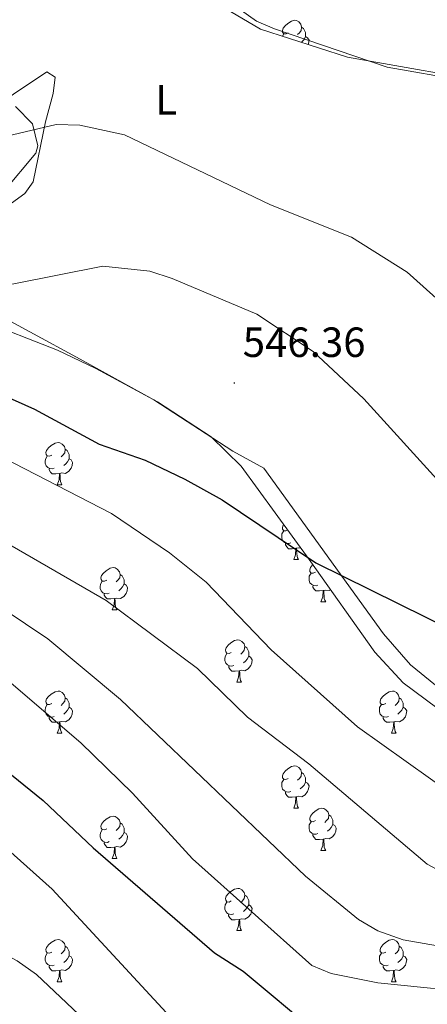
# Model space of a CAD drawing. Units: metres. Extents: x 620250 to 624757, y 4726770 to 4729819.
# Drawn here: x 622860 to 622956, y 4728230 to 4728464 of the extents above; entities that cross this region are included whole.
import ezdxf
from ezdxf.enums import TextEntityAlignment as Align

# ---------------------------------------------------------------- set-up
doc = ezdxf.new("R2010")
doc.units = ezdxf.units.M
doc.header["$MEASUREMENT"] = 0
doc.linetypes.add('TRAZOSX2', pattern=[1.5, 1, -0.5])
for name, color, linetype, lineweight in [('Carátula', 7, 'Continuous', 5), ('Level 35', 92, 'TRAZOSX2', 0), ('Level 36', 19, 'Continuous', 40), ('Level 37', 92, 'Continuous', 0), ('Level 4', 36, 'Continuous', 30), ('Level 41', 19, 'Continuous', 0), ('Level 5', 36, 'Continuous', 0), ('Level 7', 1, 'Continuous', 0)]:
    doc.layers.add(name, color=color, linetype=linetype, lineweight=lineweight)
doc.styles.add('Arial', font='ARIAL.TTF', dxfattribs={"height": 0.2})

# ---------------------------------------------------------------- blocks, each defined once
blk = doc.blocks.new('5PATER')
at = {"layer": 'Carátula', "linetype": 'Continuous', "lineweight": 5}
h = blk.add_hatch(color=250, dxfattribs=at)
edge = h.paths.add_edge_path()
edge.add_ellipse((0, 0), major_axis=(-1.33, -1.34), ratio=0.999422, start_angle=0, end_angle=360)

msp = doc.modelspace()

# ---------------------------------------------------------------- linework, layer by layer
at = {"layer": 'Level 35', "color": 92, "linetype": 'Continuous', "lineweight": 0, "ltscale": 0.5}
for points in [[(622962.68, 4728450.22, 544.81), (622937.52, 4728454.67, 545.25), (622916.88, 4728461.29, 544.57), (622908.44, 4728466.32, 544.27)], [(622858.76, 4728442.92, 544.85), (622862.75, 4728438.85, 545.01), (622864.06, 4728433.64, 545.26), (622863.56, 4728431.84, 545.39), (622855.85, 4728422.73, 549.22)], [(622850.06, 4728392.4, 552.51), (622868.69, 4728385.14, 552.5), (622877.77, 4728380.73, 552.81), (622892.46, 4728372.82, 553.33), (622905.21, 4728364.55, 553.87), (622912.33, 4728357.61, 554.13), (622928.4, 4728335.39, 554.42), (622944.01, 4728313.41, 556.06), (622950.72, 4728306.17, 556.8), (622958.78, 4728300.22, 557.69)]]:
    msp.add_polyline3d(points, dxfattribs=at)
at = {"layer": 'Level 36', "color": 92, "linetype": 'Continuous', "lineweight": 0}
for points in [[(622911.57, 4728466.29, 536.48), (622915.92, 4728463.25, 536.15), (622920.17, 4728461.36, 535.79), (622946.97, 4728452.33, 536.49), (622965.06, 4728449.16, 536.2)], [(622923.47, 4728460.44, 0.01), (622922.94, 4728460.17, 0.01), (622922.41, 4728460.22, 0.01), (622922.14, 4728460.6, 0.01), (622922.09, 4728461.02, 0.01), (622922.25, 4728461.54, 0.01), (622922.73, 4728462.14, 0.01), (622923.36, 4728462.66, 0.01), (622924.26, 4728463.25, 0.01), (622925.01, 4728463.41, 0.01), (622925.43, 4728463.36, 0.01), (622925.96, 4728463.04, 0.01), (622926.49, 4728462.46, 0.01), (622926.65, 4728461.82, 0.01), (622926.54, 4728460.96, 0.01), (622926.12, 4728460.44, 0.01), (622925.7, 4728460.01, 0.01)], [(622926.65, 4728461.82, 0.01), (622927.13, 4728461.5, 0.01), (622927.44, 4728460.86, 0.01), (622927.6, 4728460.54, 0.01), (622927.6, 4728459.96, 0.01), (622927.6, 4728459.54, 0.01), (622927.23, 4728458.84, 0.01), (622926.81, 4728458.36, 0.01), (622926.6, 4728458.18, 0.01)], [(622922.07, 4728459.63, 0.01), (622922.41, 4728460.17, 0.01)], [(622927.6, 4728459.54, 0.01), (622928.06, 4728459.28, 0.01), (622928.4, 4728458.67, 0.01), (622928.29, 4728457.94, 0.01), (622928.2, 4728457.66, 0.01)], [(622856.91, 4728419.35, 543.45), (622860.95, 4728422.27, 542.64), (622862.93, 4728425.05, 542.08), (622865.84, 4728439.33, 539.62), (622867.69, 4728446.05, 536.88), (622868.17, 4728449.89, 536.06), (622866.17, 4728451.16, 536.2), (622850.27, 4728440.58, 536.47)], [(622963.08, 4728301.77, 551.08), (622952.53, 4728310.38, 551.2), (622946.12, 4728317.79, 551.24), (622917.71, 4728357.12, 548.11), (622910.31, 4728361.12, 546.32), (622891.56, 4728373.36, 546.2), (622874.06, 4728383, 545.09), (622850.08, 4728395.92, 545.34)], [(622867.33, 4728360.22, 0.01), (622866.79, 4728359.96, 0.01), (622866.27, 4728360.01, 0.01), (622866, 4728360.38, 0.01), (622865.95, 4728360.81, 0.01), (622866.11, 4728361.33, 0.01), (622866.59, 4728361.92, 0.01), (622867.22, 4728362.45, 0.01), (622868.12, 4728363.04, 0.01), (622868.87, 4728363.2, 0.01), (622869.29, 4728363.14, 0.01), (622869.82, 4728362.83, 0.01), (622870.35, 4728362.24, 0.01), (622870.51, 4728361.6, 0.01), (622870.4, 4728360.75, 0.01), (622869.97, 4728360.22, 0.01), (622869.55, 4728359.8, 0.01)], [(622867.91, 4728357.14, 0.01), (622867.49, 4728356.98, 0.01), (622866.9, 4728357.04, 0.01), (622866.43, 4728357.25, 0.01), (622866, 4728357.68, 0.01), (622865.79, 4728358.26, 0.01), (622865.79, 4728358.68, 0.01), (622865.84, 4728359.27, 0.01), (622866.27, 4728359.96, 0.01)], [(622870.51, 4728361.6, 0.01), (622870.99, 4728361.29, 0.01), (622871.3, 4728360.65, 0.01), (622871.46, 4728360.33, 0.01), (622871.46, 4728359.75, 0.01), (622871.46, 4728359.32, 0.01), (622871.09, 4728358.63, 0.01), (622870.67, 4728358.15, 0.01), (622870.19, 4728357.73, 0.01)], [(622871.46, 4728359.32, 0.01), (622871.91, 4728359.07, 0.01), (622872.26, 4728358.46, 0.01), (622872.15, 4728357.73, 0.01), (622871.94, 4728357.09, 0.01), (622871.35, 4728356.35, 0.01), (622870.56, 4728355.87, 0.01), (622869.71, 4728355.98, 0.01), (622869.28, 4728355.85, 0.01)], [(622869.17, 4728355.85, 0.01), (622868.28, 4728355.76, 0.01), (622867.43, 4728355.76, 0.01), (622867.01, 4728356.19, 0.01), (622866.69, 4728356.67, 0.01), (622866.69, 4728356.98, 0.01)], [(622868.63, 4728353.16, 0.01), (622869.06, 4728354.32, 0.01), (622869.17, 4728355.85, 0.01), (622869.28, 4728355.85, 0.01), (622869.31, 4728355.26, 0.01), (622869.35, 4728354.58, 0.01), (622869.42, 4728353.96, 0.01), (622869.53, 4728353.56, 0.01), (622869.75, 4728353.16, 0.01)], [(622868.63, 4728353.16, 0.01), (622869.75, 4728353.16, 0.01)], [(622923.34, 4728342.39, 0.01), (622922.93, 4728342.19, 0.01), (622922.4, 4728342.24, 0.01), (622922.14, 4728342.61, 0.01), (622922.08, 4728343.04, 0.01), (622922.24, 4728343.56, 0.01), (622922.38, 4728343.72, 0.01)], [(622924.05, 4728339.37, 0.01), (622923.62, 4728339.21, 0.01), (622923.04, 4728339.27, 0.01), (622922.56, 4728339.48, 0.01), (622922.14, 4728339.91, 0.01), (622921.92, 4728340.49, 0.01), (622921.92, 4728340.91, 0.01), (622921.98, 4728341.5, 0.01), (622922.4, 4728342.19, 0.01)], [(622925.31, 4728338.08, 0.01), (622924.42, 4728337.99, 0.01), (622923.57, 4728337.99, 0.01), (622923.15, 4728338.42, 0.01), (622922.83, 4728338.9, 0.01), (622922.83, 4728339.21, 0.01)], [(622924.76, 4728335.39, 0.01), (622925.2, 4728336.55, 0.01), (622925.31, 4728338.08, 0.01), (622925.42, 4728338.08, 0.01), (622925.45, 4728337.49, 0.01), (622925.49, 4728336.81, 0.01), (622925.56, 4728336.19, 0.01), (622925.67, 4728335.79, 0.01), (622925.89, 4728335.39, 0.01)], [(622926.41, 4728338.14, 0.01), (622925.85, 4728338.21, 0.01), (622925.42, 4728338.08, 0.01)], [(622924.76, 4728335.39, 0.01), (622925.89, 4728335.39, 0.01)], [(622880.38, 4728330.51, 0.01), (622879.85, 4728330.25, 0.01), (622879.32, 4728330.3, 0.01), (622879.06, 4728330.67, 0.01), (622879, 4728331.1, 0.01), (622879.16, 4728331.62, 0.01), (622879.64, 4728332.21, 0.01), (622880.28, 4728332.74, 0.01), (622881.18, 4728333.33, 0.01), (622881.92, 4728333.49, 0.01), (622882.35, 4728333.43, 0.01), (622882.88, 4728333.12, 0.01), (622883.41, 4728332.53, 0.01), (622883.57, 4728331.89, 0.01), (622883.46, 4728331.04, 0.01), (622883.03, 4728330.51, 0.01), (622882.61, 4728330.09, 0.01)], [(622930.52, 4728329.34, 0.01), (622930.1, 4728329.18, 0.01), (622929.51, 4728329.24, 0.01), (622929.04, 4728329.45, 0.01), (622928.61, 4728329.87, 0.01), (622928.4, 4728330.46, 0.01), (622928.4, 4728330.88, 0.01), (622928.45, 4728331.46, 0.01), (622928.88, 4728332.15, 0.01)], [(622929.94, 4728332.42, 0.01), (622929.41, 4728332.15, 0.01), (622928.88, 4728332.21, 0.01), (622928.61, 4728332.58, 0.01), (622928.56, 4728333, 0.01), (622928.72, 4728333.52, 0.01), (622929.2, 4728334.12, 0.01), (622929.26, 4728334.17, 0.01)], [(622880.97, 4728327.43, 0.01), (622880.54, 4728327.27, 0.01), (622879.96, 4728327.33, 0.01), (622879.48, 4728327.54, 0.01), (622879.06, 4728327.97, 0.01), (622878.84, 4728328.55, 0.01), (622878.84, 4728328.97, 0.01), (622878.9, 4728329.56, 0.01), (622879.32, 4728330.25, 0.01)], [(622884.52, 4728329.61, 0.01), (622884.97, 4728329.36, 0.01), (622885.32, 4728328.75, 0.01), (622885.21, 4728328.02, 0.01), (622885, 4728327.38, 0.01), (622884.41, 4728326.64, 0.01), (622883.62, 4728326.16, 0.01), (622882.77, 4728326.27, 0.01), (622882.34, 4728326.14, 0.01)], [(622883.57, 4728331.89, 0.01), (622884.04, 4728331.58, 0.01), (622884.36, 4728330.94, 0.01), (622884.52, 4728330.62, 0.01), (622884.52, 4728330.04, 0.01), (622884.52, 4728329.61, 0.01), (622884.15, 4728328.92, 0.01), (622883.73, 4728328.44, 0.01), (622883.25, 4728328.02, 0.01)], [(622882.23, 4728326.14, 0.01), (622881.34, 4728326.05, 0.01), (622880.49, 4728326.05, 0.01), (622880.07, 4728326.48, 0.01), (622879.75, 4728326.96, 0.01), (622879.75, 4728327.27, 0.01)], [(622931.78, 4728328.04, 0.01), (622930.89, 4728327.96, 0.01), (622930.05, 4728327.96, 0.01), (622929.62, 4728328.39, 0.01), (622929.3, 4728328.86, 0.01), (622929.3, 4728329.18, 0.01)], [(622931.24, 4728325.36, 0.01), (622931.67, 4728326.52, 0.01), (622931.78, 4728328.04, 0.01), (622931.89, 4728328.04, 0.01), (622931.93, 4728327.46, 0.01), (622931.96, 4728326.77, 0.01), (622932.03, 4728326.16, 0.01), (622932.15, 4728325.76, 0.01), (622932.36, 4728325.36, 0.01)], [(622933.47, 4728328.25, 0.01), (622933.17, 4728328.07, 0.01), (622932.32, 4728328.17, 0.01), (622931.89, 4728328.04, 0.01)], [(622881.68, 4728323.45, 0.01), (622882.12, 4728324.61, 0.01), (622882.23, 4728326.14, 0.01), (622882.34, 4728326.14, 0.01), (622882.37, 4728325.55, 0.01), (622882.41, 4728324.87, 0.01), (622882.48, 4728324.25, 0.01), (622882.59, 4728323.85, 0.01), (622882.81, 4728323.45, 0.01)], [(622931.24, 4728325.36, 0.01), (622932.36, 4728325.36, 0.01)], [(622881.68, 4728323.45, 0.01), (622882.81, 4728323.45, 0.01)], [(622909.96, 4728313.37, 0.01), (622909.43, 4728313.1, 0.01), (622908.9, 4728313.16, 0.01), (622908.63, 4728313.53, 0.01), (622908.58, 4728313.96, 0.01), (622908.74, 4728314.48, 0.01), (622909.22, 4728315.07, 0.01), (622909.85, 4728315.6, 0.01), (622910.75, 4728316.18, 0.01), (622911.5, 4728316.34, 0.01), (622911.93, 4728316.29, 0.01), (622912.45, 4728315.98, 0.01), (622912.99, 4728315.39, 0.01), (622913.15, 4728314.75, 0.01), (622913.03, 4728313.9, 0.01), (622912.61, 4728313.37, 0.01), (622912.19, 4728312.94, 0.01)], [(622913.15, 4728314.75, 0.01), (622913.62, 4728314.44, 0.01), (622913.93, 4728313.8, 0.01), (622914.09, 4728313.48, 0.01), (622914.09, 4728312.9, 0.01), (622914.09, 4728312.47, 0.01), (622913.73, 4728311.78, 0.01), (622913.31, 4728311.3, 0.01), (622912.83, 4728310.88, 0.01)], [(622910.55, 4728310.29, 0.01), (622910.12, 4728310.13, 0.01), (622909.53, 4728310.19, 0.01), (622909.06, 4728310.4, 0.01), (622908.63, 4728310.82, 0.01), (622908.42, 4728311.41, 0.01), (622908.42, 4728311.83, 0.01), (622908.47, 4728312.42, 0.01), (622908.9, 4728313.1, 0.01)], [(622914.09, 4728312.47, 0.01), (622914.55, 4728312.22, 0.01), (622914.89, 4728311.6, 0.01), (622914.79, 4728310.88, 0.01), (622914.57, 4728310.24, 0.01), (622913.99, 4728309.5, 0.01), (622913.19, 4728309.02, 0.01), (622912.35, 4728309.12, 0.01), (622911.91, 4728309, 0.01)], [(622911.81, 4728309, 0.01), (622910.91, 4728308.91, 0.01), (622910.07, 4728308.91, 0.01), (622909.65, 4728309.34, 0.01), (622909.33, 4728309.82, 0.01), (622909.33, 4728310.13, 0.01)], [(622911.26, 4728306.31, 0.01), (622911.69, 4728307.47, 0.01), (622911.81, 4728309, 0.01), (622911.91, 4728309, 0.01), (622911.95, 4728308.41, 0.01), (622911.99, 4728307.72, 0.01), (622912.05, 4728307.11, 0.01), (622912.17, 4728306.71, 0.01), (622912.39, 4728306.31, 0.01)], [(622911.26, 4728306.31, 0.01), (622912.39, 4728306.31, 0.01)], [(622867.32, 4728301.23, 0.01), (622866.79, 4728300.96, 0.01), (622866.26, 4728301.02, 0.01), (622866, 4728301.39, 0.01), (622865.94, 4728301.82, 0.01), (622866.1, 4728302.34, 0.01), (622866.58, 4728302.93, 0.01), (622867.22, 4728303.46, 0.01), (622868.12, 4728304.04, 0.01), (622868.86, 4728304.2, 0.01), (622869.29, 4728304.15, 0.01), (622869.82, 4728303.84, 0.01), (622870.35, 4728303.25, 0.01), (622870.51, 4728302.61, 0.01), (622870.4, 4728301.76, 0.01), (622869.97, 4728301.23, 0.01), (622869.55, 4728300.8, 0.01)], [(622946.65, 4728301.23, 0.01), (622946.12, 4728300.96, 0.01), (622945.59, 4728301.02, 0.01), (622945.33, 4728301.39, 0.01), (622945.27, 4728301.82, 0.01), (622945.43, 4728302.34, 0.01), (622945.91, 4728302.93, 0.01), (622946.55, 4728303.46, 0.01), (622947.45, 4728304.04, 0.01), (622948.19, 4728304.2, 0.01), (622948.62, 4728304.15, 0.01), (622949.15, 4728303.84, 0.01), (622949.68, 4728303.25, 0.01), (622949.84, 4728302.61, 0.01), (622949.73, 4728301.76, 0.01), (622949.3, 4728301.23, 0.01), (622948.88, 4728300.8, 0.01)], [(622870.51, 4728302.61, 0.01), (622870.98, 4728302.3, 0.01), (622871.3, 4728301.66, 0.01), (622871.46, 4728301.34, 0.01), (622871.46, 4728300.76, 0.01), (622871.46, 4728300.33, 0.01), (622871.09, 4728299.64, 0.01), (622870.67, 4728299.16, 0.01), (622870.19, 4728298.74, 0.01)], [(622949.84, 4728302.61, 0.01), (622950.31, 4728302.3, 0.01), (622950.63, 4728301.66, 0.01), (622950.79, 4728301.34, 0.01), (622950.79, 4728300.76, 0.01), (622950.79, 4728300.33, 0.01), (622950.42, 4728299.64, 0.01), (622950, 4728299.16, 0.01), (622949.52, 4728298.74, 0.01)], [(622867.91, 4728298.15, 0.01), (622867.48, 4728297.99, 0.01), (622866.9, 4728298.05, 0.01), (622866.42, 4728298.26, 0.01), (622866, 4728298.68, 0.01), (622865.78, 4728299.27, 0.01), (622865.78, 4728299.69, 0.01), (622865.84, 4728300.28, 0.01), (622866.26, 4728300.96, 0.01)], [(622871.46, 4728300.33, 0.01), (622871.91, 4728300.08, 0.01), (622872.26, 4728299.46, 0.01), (622872.15, 4728298.74, 0.01), (622871.94, 4728298.1, 0.01), (622871.35, 4728297.36, 0.01), (622870.56, 4728296.88, 0.01), (622869.71, 4728296.98, 0.01), (622869.28, 4728296.86, 0.01)], [(622947.24, 4728298.15, 0.01), (622946.81, 4728297.99, 0.01), (622946.23, 4728298.05, 0.01), (622945.75, 4728298.26, 0.01), (622945.33, 4728298.68, 0.01), (622945.11, 4728299.27, 0.01), (622945.11, 4728299.69, 0.01), (622945.17, 4728300.28, 0.01), (622945.59, 4728300.96, 0.01)], [(622950.79, 4728300.33, 0.01), (622951.24, 4728300.08, 0.01), (622951.59, 4728299.46, 0.01), (622951.48, 4728298.74, 0.01), (622951.27, 4728298.1, 0.01), (622950.68, 4728297.36, 0.01), (622949.89, 4728296.88, 0.01), (622949.04, 4728296.98, 0.01), (622948.61, 4728296.86, 0.01)], [(622869.17, 4728296.86, 0.01), (622868.28, 4728296.77, 0.01), (622867.43, 4728296.77, 0.01), (622867.01, 4728297.2, 0.01), (622866.69, 4728297.68, 0.01), (622866.69, 4728297.99, 0.01)], [(622868.62, 4728294.17, 0.01), (622869.06, 4728295.33, 0.01), (622869.17, 4728296.86, 0.01), (622869.28, 4728296.86, 0.01), (622869.31, 4728296.27, 0.01), (622869.35, 4728295.58, 0.01), (622869.42, 4728294.97, 0.01), (622869.53, 4728294.57, 0.01), (622869.75, 4728294.17, 0.01)], [(622948.5, 4728296.86, 0.01), (622947.61, 4728296.77, 0.01), (622946.76, 4728296.77, 0.01), (622946.34, 4728297.2, 0.01), (622946.02, 4728297.68, 0.01), (622946.02, 4728297.99, 0.01)], [(622947.95, 4728294.17, 0.01), (622948.39, 4728295.33, 0.01), (622948.5, 4728296.86, 0.01), (622948.61, 4728296.86, 0.01), (622948.64, 4728296.27, 0.01), (622948.68, 4728295.58, 0.01), (622948.75, 4728294.97, 0.01), (622948.86, 4728294.57, 0.01), (622949.08, 4728294.17, 0.01)], [(622868.62, 4728294.17, 0.01), (622869.75, 4728294.17, 0.01)], [(622947.95, 4728294.17, 0.01), (622949.08, 4728294.17, 0.01)], [(622923.46, 4728283.46, 0.01), (622922.93, 4728283.2, 0.01), (622922.4, 4728283.25, 0.01), (622922.14, 4728283.62, 0.01), (622922.08, 4728284.05, 0.01), (622922.24, 4728284.57, 0.01), (622922.72, 4728285.16, 0.01), (622923.36, 4728285.69, 0.01), (622924.26, 4728286.28, 0.01), (622925, 4728286.44, 0.01), (622925.43, 4728286.38, 0.01), (622925.96, 4728286.07, 0.01), (622926.49, 4728285.48, 0.01), (622926.65, 4728284.84, 0.01), (622926.54, 4728283.99, 0.01), (622926.11, 4728283.46, 0.01), (622925.69, 4728283.04, 0.01)], [(622924.05, 4728280.38, 0.01), (622923.62, 4728280.22, 0.01), (622923.04, 4728280.28, 0.01), (622922.56, 4728280.49, 0.01), (622922.14, 4728280.92, 0.01), (622921.92, 4728281.5, 0.01), (622921.92, 4728281.92, 0.01), (622921.98, 4728282.51, 0.01), (622922.4, 4728283.2, 0.01)], [(622926.65, 4728284.84, 0.01), (622927.12, 4728284.53, 0.01), (622927.44, 4728283.89, 0.01), (622927.6, 4728283.57, 0.01), (622927.6, 4728282.99, 0.01), (622927.6, 4728282.56, 0.01), (622927.23, 4728281.87, 0.01), (622926.81, 4728281.39, 0.01), (622926.33, 4728280.97, 0.01)], [(622927.6, 4728282.56, 0.01), (622928.05, 4728282.31, 0.01), (622928.4, 4728281.7, 0.01), (622928.29, 4728280.97, 0.01), (622928.08, 4728280.33, 0.01), (622927.49, 4728279.59, 0.01), (622926.7, 4728279.11, 0.01), (622925.85, 4728279.22, 0.01), (622925.42, 4728279.09, 0.01)], [(622925.31, 4728279.09, 0.01), (622924.42, 4728279, 0.01), (622923.57, 4728279, 0.01), (622923.15, 4728279.43, 0.01), (622922.83, 4728279.91, 0.01), (622922.83, 4728280.22, 0.01)], [(622924.76, 4728276.4, 0.01), (622925.2, 4728277.56, 0.01), (622925.31, 4728279.09, 0.01), (622925.42, 4728279.09, 0.01), (622925.45, 4728278.5, 0.01), (622925.49, 4728277.82, 0.01), (622925.56, 4728277.2, 0.01), (622925.67, 4728276.8, 0.01), (622925.89, 4728276.4, 0.01)], [(622924.76, 4728276.4, 0.01), (622925.89, 4728276.4, 0.01)], [(622929.94, 4728273.43, 0.01), (622929.41, 4728273.16, 0.01), (622928.88, 4728273.22, 0.01), (622928.61, 4728273.59, 0.01), (622928.56, 4728274.01, 0.01), (622928.72, 4728274.53, 0.01), (622929.2, 4728275.13, 0.01), (622929.83, 4728275.66, 0.01), (622930.73, 4728276.24, 0.01), (622931.48, 4728276.4, 0.01), (622931.9, 4728276.35, 0.01), (622932.43, 4728276.03, 0.01), (622932.96, 4728275.45, 0.01), (622933.12, 4728274.81, 0.01), (622933.01, 4728273.96, 0.01), (622932.59, 4728273.43, 0.01), (622932.17, 4728273, 0.01)], [(622880.38, 4728271.52, 0.01), (622879.85, 4728271.26, 0.01), (622879.32, 4728271.31, 0.01), (622879.06, 4728271.68, 0.01), (622879, 4728272.11, 0.01), (622879.16, 4728272.63, 0.01), (622879.64, 4728273.22, 0.01), (622880.28, 4728273.75, 0.01), (622881.18, 4728274.34, 0.01), (622881.92, 4728274.5, 0.01), (622882.35, 4728274.44, 0.01), (622882.88, 4728274.13, 0.01), (622883.41, 4728273.54, 0.01), (622883.57, 4728272.9, 0.01), (622883.46, 4728272.05, 0.01), (622883.03, 4728271.52, 0.01), (622882.61, 4728271.1, 0.01)], [(622933.12, 4728274.81, 0.01), (622933.6, 4728274.49, 0.01), (622933.91, 4728273.85, 0.01), (622934.07, 4728273.53, 0.01), (622934.07, 4728272.95, 0.01), (622934.07, 4728272.53, 0.01), (622933.7, 4728271.84, 0.01), (622933.28, 4728271.36, 0.01), (622932.8, 4728270.94, 0.01)], [(622880.97, 4728268.44, 0.01), (622880.54, 4728268.28, 0.01), (622879.96, 4728268.34, 0.01), (622879.48, 4728268.55, 0.01), (622879.06, 4728268.98, 0.01), (622878.84, 4728269.56, 0.01), (622878.84, 4728269.98, 0.01), (622878.9, 4728270.57, 0.01), (622879.32, 4728271.26, 0.01)], [(622883.57, 4728272.9, 0.01), (622884.04, 4728272.59, 0.01), (622884.36, 4728271.95, 0.01), (622884.52, 4728271.63, 0.01), (622884.52, 4728271.05, 0.01), (622884.52, 4728270.62, 0.01), (622884.15, 4728269.93, 0.01), (622883.73, 4728269.45, 0.01), (622883.25, 4728269.03, 0.01)], [(622930.52, 4728270.35, 0.01), (622930.1, 4728270.19, 0.01), (622929.51, 4728270.25, 0.01), (622929.04, 4728270.46, 0.01), (622928.61, 4728270.88, 0.01), (622928.4, 4728271.47, 0.01), (622928.4, 4728271.89, 0.01), (622928.45, 4728272.47, 0.01), (622928.88, 4728273.16, 0.01)], [(622934.07, 4728272.53, 0.01), (622934.53, 4728272.28, 0.01), (622934.87, 4728271.66, 0.01), (622934.76, 4728270.94, 0.01), (622934.55, 4728270.3, 0.01), (622933.97, 4728269.56, 0.01), (622933.17, 4728269.08, 0.01), (622932.32, 4728269.18, 0.01), (622931.89, 4728269.05, 0.01)], [(622884.52, 4728270.62, 0.01), (622884.97, 4728270.37, 0.01), (622885.32, 4728269.76, 0.01), (622885.21, 4728269.03, 0.01), (622885, 4728268.39, 0.01), (622884.41, 4728267.65, 0.01), (622883.62, 4728267.17, 0.01), (622882.77, 4728267.28, 0.01), (622882.34, 4728267.15, 0.01)], [(622931.78, 4728269.05, 0.01), (622930.89, 4728268.97, 0.01), (622930.05, 4728268.97, 0.01), (622929.62, 4728269.4, 0.01), (622929.3, 4728269.87, 0.01), (622929.3, 4728270.19, 0.01)], [(622931.24, 4728266.37, 0.01), (622931.67, 4728267.53, 0.01), (622931.78, 4728269.05, 0.01), (622931.89, 4728269.05, 0.01), (622931.93, 4728268.47, 0.01), (622931.96, 4728267.78, 0.01), (622932.03, 4728267.17, 0.01), (622932.15, 4728266.77, 0.01), (622932.36, 4728266.37, 0.01)], [(622882.23, 4728267.15, 0.01), (622881.34, 4728267.06, 0.01), (622880.49, 4728267.06, 0.01), (622880.07, 4728267.49, 0.01), (622879.75, 4728267.97, 0.01), (622879.75, 4728268.28, 0.01)], [(622881.68, 4728264.46, 0.01), (622882.12, 4728265.62, 0.01), (622882.23, 4728267.15, 0.01), (622882.34, 4728267.15, 0.01), (622882.37, 4728266.56, 0.01), (622882.41, 4728265.88, 0.01), (622882.48, 4728265.26, 0.01), (622882.59, 4728264.86, 0.01), (622882.81, 4728264.46, 0.01)], [(622881.68, 4728264.46, 0.01), (622882.81, 4728264.46, 0.01)], [(622931.24, 4728266.37, 0.01), (622932.36, 4728266.37, 0.01)], [(622909.96, 4728254.38, 0.01), (622909.43, 4728254.11, 0.01), (622908.9, 4728254.17, 0.01), (622908.63, 4728254.54, 0.01), (622908.58, 4728254.96, 0.01), (622908.74, 4728255.48, 0.01), (622909.22, 4728256.08, 0.01), (622909.85, 4728256.61, 0.01), (622910.75, 4728257.19, 0.01), (622911.5, 4728257.35, 0.01), (622911.92, 4728257.3, 0.01), (622912.45, 4728256.98, 0.01), (622912.98, 4728256.4, 0.01), (622913.14, 4728255.76, 0.01), (622913.03, 4728254.91, 0.01), (622912.61, 4728254.38, 0.01), (622912.19, 4728253.95, 0.01)], [(622913.14, 4728255.76, 0.01), (622913.62, 4728255.44, 0.01), (622913.93, 4728254.8, 0.01), (622914.09, 4728254.48, 0.01), (622914.09, 4728253.9, 0.01), (622914.09, 4728253.48, 0.01), (622913.72, 4728252.79, 0.01), (622913.3, 4728252.31, 0.01), (622912.82, 4728251.89, 0.01)], [(622910.54, 4728251.3, 0.01), (622910.12, 4728251.14, 0.01), (622909.53, 4728251.2, 0.01), (622909.06, 4728251.41, 0.01), (622908.63, 4728251.83, 0.01), (622908.42, 4728252.42, 0.01), (622908.42, 4728252.84, 0.01), (622908.47, 4728253.42, 0.01), (622908.9, 4728254.11, 0.01)], [(622914.09, 4728253.48, 0.01), (622914.55, 4728253.23, 0.01), (622914.89, 4728252.61, 0.01), (622914.78, 4728251.89, 0.01), (622914.57, 4728251.25, 0.01), (622913.99, 4728250.51, 0.01), (622913.19, 4728250.03, 0.01), (622912.34, 4728250.13, 0.01), (622911.91, 4728250, 0.01)], [(622911.8, 4728250, 0.01), (622910.91, 4728249.92, 0.01), (622910.07, 4728249.92, 0.01), (622909.64, 4728250.35, 0.01), (622909.32, 4728250.82, 0.01), (622909.32, 4728251.14, 0.01)], [(622911.26, 4728247.32, 0.01), (622911.69, 4728248.48, 0.01), (622911.8, 4728250, 0.01), (622911.91, 4728250, 0.01), (622911.95, 4728249.42, 0.01), (622911.98, 4728248.73, 0.01), (622912.05, 4728248.12, 0.01), (622912.17, 4728247.72, 0.01), (622912.38, 4728247.32, 0.01)], [(622911.26, 4728247.32, 0.01), (622912.38, 4728247.32, 0.01)], [(622867.32, 4728242.24, 0.01), (622866.79, 4728241.97, 0.01), (622866.26, 4728242.03, 0.01), (622866, 4728242.4, 0.01), (622865.94, 4728242.82, 0.01), (622866.1, 4728243.34, 0.01), (622866.58, 4728243.94, 0.01), (622867.22, 4728244.47, 0.01), (622868.12, 4728245.05, 0.01), (622868.86, 4728245.21, 0.01), (622869.29, 4728245.16, 0.01), (622869.82, 4728244.84, 0.01), (622870.35, 4728244.26, 0.01), (622870.51, 4728243.62, 0.01), (622870.4, 4728242.77, 0.01), (622869.97, 4728242.24, 0.01), (622869.55, 4728241.81, 0.01)], [(622870.51, 4728243.62, 0.01), (622870.98, 4728243.3, 0.01), (622871.3, 4728242.66, 0.01), (622871.46, 4728242.34, 0.01), (622871.46, 4728241.76, 0.01), (622871.46, 4728241.34, 0.01), (622871.09, 4728240.65, 0.01), (622870.67, 4728240.17, 0.01), (622870.19, 4728239.75, 0.01)], [(622946.65, 4728242.24, 0.01), (622946.12, 4728241.97, 0.01), (622945.59, 4728242.03, 0.01), (622945.33, 4728242.4, 0.01), (622945.27, 4728242.82, 0.01), (622945.43, 4728243.34, 0.01), (622945.91, 4728243.94, 0.01), (622946.55, 4728244.47, 0.01), (622947.45, 4728245.05, 0.01), (622948.19, 4728245.21, 0.01), (622948.61, 4728245.16, 0.01), (622949.15, 4728244.84, 0.01), (622949.67, 4728244.26, 0.01), (622949.83, 4728243.62, 0.01), (622949.73, 4728242.77, 0.01), (622949.3, 4728242.24, 0.01), (622948.88, 4728241.81, 0.01)], [(622949.83, 4728243.62, 0.01), (622950.31, 4728243.3, 0.01), (622950.63, 4728242.66, 0.01), (622950.79, 4728242.34, 0.01), (622950.79, 4728241.76, 0.01), (622950.79, 4728241.34, 0.01), (622950.41, 4728240.65, 0.01), (622949.99, 4728240.17, 0.01), (622949.51, 4728239.75, 0.01)], [(622867.91, 4728239.16, 0.01), (622867.48, 4728239, 0.01), (622866.9, 4728239.06, 0.01), (622866.42, 4728239.27, 0.01), (622866, 4728239.69, 0.01), (622865.78, 4728240.28, 0.01), (622865.78, 4728240.7, 0.01), (622865.84, 4728241.28, 0.01), (622866.26, 4728241.97, 0.01)], [(622871.46, 4728241.34, 0.01), (622871.91, 4728241.09, 0.01), (622872.26, 4728240.47, 0.01), (622872.15, 4728239.75, 0.01), (622871.94, 4728239.11, 0.01), (622871.35, 4728238.37, 0.01), (622870.56, 4728237.89, 0.01), (622869.71, 4728237.99, 0.01), (622869.28, 4728237.86, 0.01)], [(622947.23, 4728239.16, 0.01), (622946.81, 4728239, 0.01), (622946.23, 4728239.06, 0.01), (622945.75, 4728239.27, 0.01), (622945.33, 4728239.69, 0.01), (622945.11, 4728240.28, 0.01), (622945.11, 4728240.7, 0.01), (622945.17, 4728241.28, 0.01), (622945.59, 4728241.97, 0.01)], [(622950.79, 4728241.34, 0.01), (622951.24, 4728241.09, 0.01), (622951.59, 4728240.47, 0.01), (622951.47, 4728239.75, 0.01), (622951.27, 4728239.11, 0.01), (622950.68, 4728238.37, 0.01), (622949.89, 4728237.89, 0.01), (622949.03, 4728237.99, 0.01), (622948.61, 4728237.86, 0.01)], [(622869.17, 4728237.86, 0.01), (622868.28, 4728237.78, 0.01), (622867.43, 4728237.78, 0.01), (622867.01, 4728238.21, 0.01), (622866.69, 4728238.68, 0.01), (622866.69, 4728239, 0.01)], [(622948.49, 4728237.86, 0.01), (622947.61, 4728237.78, 0.01), (622946.76, 4728237.78, 0.01), (622946.33, 4728238.21, 0.01), (622946.01, 4728238.68, 0.01), (622946.01, 4728239, 0.01)], [(622868.62, 4728235.18, 0.01), (622869.06, 4728236.34, 0.01), (622869.17, 4728237.86, 0.01), (622869.28, 4728237.86, 0.01), (622869.31, 4728237.28, 0.01), (622869.35, 4728236.59, 0.01), (622869.42, 4728235.98, 0.01), (622869.53, 4728235.58, 0.01), (622869.75, 4728235.18, 0.01)], [(622947.95, 4728235.18, 0.01), (622948.39, 4728236.34, 0.01), (622948.49, 4728237.86, 0.01), (622948.61, 4728237.86, 0.01), (622948.64, 4728237.28, 0.01), (622948.67, 4728236.59, 0.01), (622948.75, 4728235.98, 0.01), (622948.86, 4728235.58, 0.01), (622949.07, 4728235.18, 0.01)], [(622868.62, 4728235.18, 0.01), (622869.75, 4728235.18, 0.01)], [(622947.95, 4728235.18, 0.01), (622949.07, 4728235.18, 0.01)]]:
    msp.add_polyline3d(points, dxfattribs=at)
at = {"layer": 'Level 4', "color": 36, "linetype": 'Continuous', "lineweight": 30}
for points in [[(622677.22, 4728466.97, 550.01), (622690.95, 4728457.45, 550.01), (622724.03, 4728437.92, 550.01), (622737.39, 4728428.19, 550.01), (622757.46, 4728417.08, 550.01), (622819.19, 4728390.79, 550.01), (622863.23, 4728371.08, 550.01), (622878.6, 4728362.76, 550.01), (622889.51, 4728358.97, 550.01), (622898.95, 4728354.5, 550.01), (622907.79, 4728349.57, 550.01), (622930.02, 4728334.64, 550.01), (622962.51, 4728318.59, 550.01), (622971.07, 4728313.04, 550.01), (623012.98, 4728277.93, 550.01), (623030.2, 4728264.91, 550.01), (623044.37, 4728259.09, 550.01), (623063.54, 4728253.63, 550.01)], [(622652.14, 4728419.09, 575.01), (622718.51, 4728379.7, 575.01), (622732.99, 4728369.56, 575.01), (622763.05, 4728345.5, 575.01), (622794.12, 4728323.48, 575.01), (622802.72, 4728316.02, 575.01), (622816.44, 4728307.38, 575.01), (622826.48, 4728304.98, 575.01), (622831.11, 4728303.08, 575.01), (622848.91, 4728291.39, 575.01), (622865.31, 4728278.24, 575.01), (622877.18, 4728266.94, 575.01), (622905.97, 4728242.08, 575.01), (622912.76, 4728237.7, 575.01), (622930.39, 4728222.96, 575.01), (622943.68, 4728213.89, 575.01), (622952.92, 4728208.5, 575.01), (622962.27, 4728204.84, 575.01), (622978.26, 4728206.26, 575.01), (622989.64, 4728204.02, 575.01), (623009.46, 4728197.76, 575.01), (623045.61, 4728180.42, 575.01)]]:
    msp.add_polyline3d(points, dxfattribs=at)
at = {"layer": 'Level 5', "color": 36, "linetype": 'Continuous', "lineweight": 0}
for points in [[(622977.44, 4728368.18, 540.01), (622960.05, 4728396.1, 540.01), (622951.69, 4728403.63, 540.01), (622938.46, 4728411.94, 540.01), (622919.27, 4728419.64, 540.01), (622884.62, 4728436.25, 540.01), (622873.97, 4728438.53, 540.01), (622868.35, 4728438.72, 540.01), (622856.66, 4728435.92, 540.01), (622841.17, 4728429.92, 540.01), (622830.91, 4728427.29, 540.01), (622819.61, 4728426.45, 540.01), (622807.36, 4728426.82, 540.01), (622781.19, 4728431.25, 540.01), (622760.63, 4728439.44, 540.01), (622740.86, 4728448.41, 540.01), (622730.43, 4728454.13, 540.01), (622716.77, 4728463.69, 540.01)], [(622960.3, 4728352.73, 545.01), (622941.38, 4728373.56, 545.01), (622929.36, 4728384.83, 545.01), (622915.98, 4728393.64, 545.01), (622895.93, 4728402.13, 545.01), (622890.58, 4728403.83, 545.01), (622879.48, 4728405.08, 545.01), (622858.34, 4728400.84, 545.01), (622842.13, 4728398.84, 545.01), (622836.57, 4728399.14, 545.01), (622831.66, 4728400.12, 545.01), (622801.61, 4728411.39, 545.01), (622790.39, 4728414.86, 545.01), (622771.26, 4728423.22, 545.01), (622736.96, 4728440.56, 545.01), (622718.86, 4728452.64, 545.01)], [(622670.38, 4728445.63, 560.01), (622691.6, 4728432.41, 560.01), (622715.34, 4728419.06, 560.01), (622729.33, 4728410.26, 560.01), (622764.7, 4728392.24, 560.01), (622809.97, 4728367.71, 560.01), (622847.19, 4728344.75, 560.01), (622880.26, 4728325.67, 560.01), (622901.91, 4728309.56, 560.01), (622913.77, 4728298, 560.01), (622928.38, 4728286.9, 560.01), (622956.44, 4728263.09, 560.01), (622966.31, 4728257.83, 560.01), (622977.67, 4728253.43, 560.01), (622988.68, 4728251.05, 560.01), (623018.38, 4728239.96, 560.01), (623069.44, 4728211.46, 560.01), (623093.91, 4728200.85, 560.01), (623175.65, 4728156.75, 560.01), (623195.06, 4728147.14, 560.01), (623293.05, 4728086.81, 560.01), (623319.33, 4728066.98, 560.01)], [(622962.99, 4728279.24, 555.01), (622939.9, 4728295.7, 555.01), (622919.45, 4728314, 555.01), (622904, 4728330.07, 555.01), (622895.27, 4728337.03, 555.01), (622881.53, 4728346.35, 555.01), (622832.65, 4728371.54, 555.01), (622803.77, 4728384.24, 555.01), (622797.65, 4728387.55, 555.01), (622792.77, 4728389.89, 555.01), (622783.77, 4728394.23, 555.01), (622774.77, 4728398.57, 555.01), (622767.98, 4728401.72, 555.01), (622761.36, 4728404.9, 555.01), (622752.3, 4728409.13, 555.01), (622746.6, 4728412.19, 555.01), (622737.77, 4728416.88, 555.01), (622730.6, 4728420.96, 555.01), (622725.84, 4728424.22, 555.01), (622719.68, 4728428.49, 555.01), (622710.73, 4728433.63, 555.01), (622706.4, 4728436.12, 555.01)], [(622675.09, 4728422.7, 570.01), (622694.66, 4728413.36, 570.01), (622714.73, 4728401.74, 570.01), (622736.81, 4728386.57, 570.01), (622772.72, 4728358.55, 570.01), (622810.6, 4728332.51, 570.01), (622819.39, 4728327.63, 570.01), (622833.36, 4728321.64, 570.01), (622852.6, 4728310.32, 570.01), (622874.2, 4728291.89, 570.01), (622886.53, 4728279.96, 570.01), (622900.71, 4728264.37, 570.01), (622929.07, 4728239.02, 570.01), (622933.69, 4728237.11, 570.01), (622944.72, 4728234.92, 570.01), (622971.21, 4728232.22, 570.01)], [(622677.41, 4728394.17, 580.01), (622691.45, 4728385.68, 580.01), (622700.47, 4728378.34, 580.01), (622709.72, 4728372.63, 580.01), (622727.24, 4728359.6, 580.01), (622735.67, 4728352.46, 580.01), (622744.45, 4728346.83, 580.01), (622753.04, 4728339.32, 580.01), (622766.09, 4728330.51, 580.01), (622779.11, 4728319.55, 580.01), (622790.61, 4728307.91, 580.01), (622808.26, 4728292.68, 580.01), (622816.64, 4728286.44, 580.01), (622826.01, 4728281.39, 580.01), (622841.52, 4728276.9, 580.01), (622855.37, 4728267.93, 580.01), (622867.42, 4728257.18, 580.01), (622903.2, 4728218.43, 580.01), (622920.13, 4728204.84, 580.01), (622939.23, 4728194.86, 580.01), (622944.12, 4728193.8, 580.01), (622961.4, 4728192.98, 580.01)], [(622972.55, 4728241.32, 565.01), (622950.78, 4728245.17, 565.01), (622944.7, 4728247.31, 565.01), (622940.16, 4728249.94, 565.01), (622927.58, 4728260.26, 565.01), (622883.69, 4728302.2, 565.01), (622866.39, 4728316.6, 565.01), (622850.43, 4728327.29, 565.01)], [(622890.9, 4728211.19, 585.01), (622863.75, 4728236.91, 585.01), (622859.15, 4728240.13, 585.01), (622854.01, 4728242.87, 585.01), (622844.07, 4728245.73, 585.01), (622839.67, 4728245.32, 585.01), (622837.4, 4728244, 585.01), (622836.45, 4728240.9, 585.01), (622838.01, 4728235.7, 585.01), (622846.7, 4728222.77, 585.01)]]:
    msp.add_polyline3d(points, dxfattribs=at)

# ---------------------------------------------------------------- block references
at = {"layer": 'Level 7', "color": 19, "linetype": 'Continuous', "lineweight": 0, "xscale": 0.09999983015004542, "yscale": 0.09999983015004542}
msp.add_blockref('5PATER', (622910.69, 4728377.31, 546.37), dxfattribs=at)

# ---------------------------------------------------------------- texts
at = {"layer": 'Level 37', "color": 92, "linetype": 'Continuous', "lineweight": 0, "style": 'Arial'}
msp.add_text('L', height=7, dxfattribs=at).set_placement((622894.53, 4728444.53, 538.93), align=Align.MIDDLE_CENTER)
at = {"layer": 'Level 41', "color": 19, "linetype": 'Continuous', "lineweight": 0, "style": 'Arial'}
msp.add_text('546.36', height=7, dxfattribs=at).set_placement((622912.67, 4728381.31, 546.37), align=Align.BOTTOM_LEFT)

doc.saveas('drawing.dxf')
